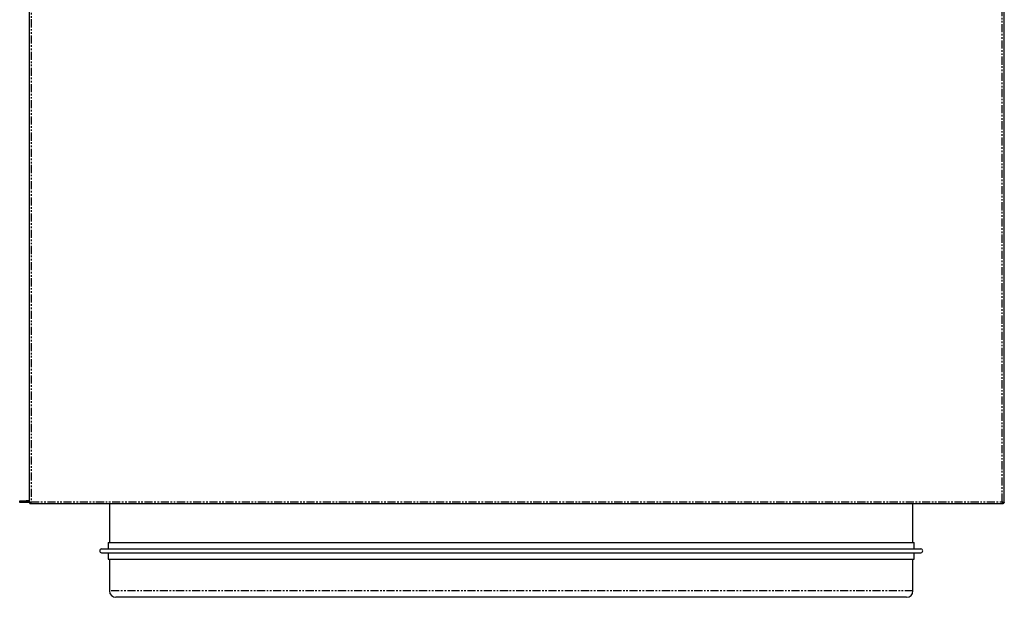
# Model space of a CAD drawing. Extents: x -967 to 1009, y -1484 to 372.
# Drawn here: x -966 to -194, y -1484 to -1031 of the extents above; entities that cross this region are included whole.
import ezdxf

# ---------------------------------------------------------------- set-up
doc = ezdxf.new("R2010")
doc.units = 0
doc.header["$MEASUREMENT"] = 0
doc.linetypes.add('PHANTOM', pattern=[12.7, 6.35, -1.27, 1.27, -1.27, 1.27, -1.27])
doc.layers.get('0').update_dxf_attribs({"linetype": 'CONTINUOUS'})

msp = doc.modelspace()

# ---------------------------------------------------------------- linework, layer by layer
at = {"color": 7, "linetype": 'Continuous'}
for p, q in [((-959.06, -610.73), (-959.06, -1410.19)), ((-194.36, -1410.19), (-194.36, -610.73)), ((-966.36, -1409.26), (-966.36, -1408.56)), ((-966.36, -1408.56), (-961.36, -1408.56)), ((-961.36, -1409.26), (-966.36, -1409.26)), ((-966.36, -1409.96), (-966.36, -1409.26)), ((-961.36, -1409.96), (-966.36, -1409.96)), ((-959.06, -1408.56), (-961.36, -1408.56)), ((-959.06, -1409.26), (-961.36, -1409.26)), ((-959.06, -1409.96), (-961.36, -1409.96)), ((-958.36, -1410.19), (-959.06, -1410.19)), ((-958.29, -1410.26), (-958.29, -1410.96)), ((-195.13, -1410.96), (-958.29, -1410.96)), ((-957.82, -1409.96), (-958.28, -1409.96)), ((-895.96, -1410.96), (-895.96, -1441.26)), ((-265.96, -1441.26), (-265.96, -1410.96)), ((-195.06, -1409.96), (-195.7, -1409.96)), ((-195.13, -1410.26), (-195.13, -1410.96)), ((-195.12, -1409.99), (-195.06, -1410.19)), ((-195.06, -1409.72), (-195.06, -1409.96)), ((-195.06, -1410.19), (-194.36, -1410.19)), ((-896.96, -1441.26), (-896.96, -1446.26)), ((-896.96, -1441.26), (-264.96, -1441.26)), ((-264.96, -1446.26), (-264.96, -1441.26)), ((-902.2, -1446.26), (-259.72, -1446.26)), ((-902.2, -1449.26), (-259.72, -1449.26)), ((-896.96, -1449.26), (-896.96, -1454.26)), ((-264.96, -1454.26), (-264.96, -1449.26)), ((-896.96, -1454.26), (-264.96, -1454.26)), ((-895.96, -1454.26), (-895.96, -1479.26)), ((-265.96, -1479.26), (-265.96, -1454.26)), ((-270.96, -1484.26), (-890.96, -1484.26))]:
    msp.add_line(p, q, dxfattribs=at)
at = {"color": 8, "linetype": 'PHANTOM'}
for p, q in [((-957.36, -611.66), (-957.36, -1409.26)), ((-196.06, -1409.26), (-196.06, -611.66)), ((-961.36, -1408.56), (-961.36, -1409.26)), ((-961.36, -1409.26), (-961.36, -1409.96)), ((-957.36, -1409.26), (-196.06, -1409.26)), ((-265.96, -1479.26), (-895.96, -1479.26))]:
    msp.add_line(p, q, dxfattribs=at)
at = {"color": 7, "linetype": 'Continuous', "flags": 128}
msp.add_lwpolyline([(-957.36, -1409.26), (-957.36, -1409.26)], dxfattribs=at)
at = {"color": 7}
for points in [[(-959.06, -1410.19, 0), (-959.06, -1410.18, 0), (-959.06, -1410.18, 0), (-959.05, -1410.18, 0), (-959.05, -1410.17, 0), (-959.05, -1410.17, 0), (-959.05, -1410.17, 0), (-959.05, -1410.16, 0), (-959.05, -1410.16, 0), (-959.05, -1410.16, 0), (-959.05, -1410.15, 0), (-959.05, -1410.15, 0), (-959.04, -1410.14, 0), (-959.04, -1410.14, 0), (-959.04, -1410.14, 0), (-959.04, -1410.13, 0), (-959.04, -1410.13, 0), (-959.04, -1410.13, 0), (-959.04, -1410.12, 0), (-959.04, -1410.12, 0), (-959.03, -1410.12, 0), (-959.03, -1410.11, 0), (-959.03, -1410.11, 0), (-959.03, -1410.1, 0), (-959.03, -1410.1, 0), (-959.03, -1410.1, 0), (-959.03, -1410.09, 0), (-959.02, -1410.09, 0), (-959.02, -1410.09, 0), (-959.02, -1410.08, 0), (-959.02, -1410.08, 0), (-959.02, -1410.08, 0), (-959.02, -1410.07, 0), (-959.01, -1410.07, 0), (-959.01, -1410.06, 0), (-959.01, -1410.06, 0), (-959.01, -1410.06, 0), (-959.01, -1410.05, 0), (-959, -1410.05, 0), (-959, -1410.05, 0), (-959, -1410.04, 0), (-959, -1410.04, 0), (-959, -1410.03, 0), (-958.99, -1410.03, 0), (-958.99, -1410.03, 0), (-958.99, -1410.02, 0), (-958.99, -1410.02, 0), (-958.98, -1410.02, 0), (-958.98, -1410.01, 0), (-958.98, -1410.01, 0), (-958.98, -1410.01, 0), (-958.97, -1410, 0), (-958.97, -1410, 0), (-958.97, -1409.99, 0), (-958.96, -1409.99, 0), (-958.96, -1409.99, 0), (-958.96, -1409.98, 0), (-958.95, -1409.98, 0), (-958.95, -1409.98, 0), (-958.95, -1409.97, 0), (-958.94, -1409.97, 0), (-958.94, -1409.97, 0), (-958.94, -1409.96, 0), (-958.93, -1409.96, 0), (-958.93, -1409.95, 0), (-958.93, -1409.95, 0), (-958.92, -1409.95, 0), (-958.92, -1409.94, 0), (-958.91, -1409.94, 0), (-958.91, -1409.94, 0), (-958.9, -1409.93, 0), (-958.9, -1409.93, 0), (-958.9, -1409.93, 0), (-958.89, -1409.92, 0), (-958.89, -1409.92, 0), (-958.88, -1409.91, 0), (-958.88, -1409.91, 0), (-958.87, -1409.91, 0), (-958.87, -1409.9, 0), (-958.86, -1409.9, 0), (-958.86, -1409.9, 0), (-958.85, -1409.89, 0), (-958.85, -1409.89, 0), (-958.84, -1409.89, 0), (-958.84, -1409.88, 0), (-958.83, -1409.88, 0), (-958.83, -1409.87, 0), (-958.82, -1409.87, 0), (-958.82, -1409.87, 0), (-958.81, -1409.86, 0), (-958.81, -1409.86, 0), (-958.8, -1409.86, 0), (-958.79, -1409.85, 0), (-958.79, -1409.85, 0), (-958.78, -1409.85, 0), (-958.78, -1409.84, 0), (-958.77, -1409.84, 0), (-958.77, -1409.83, 0), (-958.76, -1409.83, 0), (-958.75, -1409.83, 0), (-958.75, -1409.82, 0), (-958.74, -1409.82, 0), (-958.74, -1409.82, 0), (-958.73, -1409.81, 0), (-958.72, -1409.81, 0), (-958.72, -1409.81, 0), (-958.71, -1409.8, 0), (-958.7, -1409.8, 0), (-958.7, -1409.79, 0), (-958.69, -1409.79, 0), (-958.68, -1409.79, 0), (-958.68, -1409.78, 0), (-958.67, -1409.78, 0), (-958.66, -1409.78, 0), (-958.66, -1409.77, 0), (-958.65, -1409.77, 0), (-958.64, -1409.76, 0), (-958.63, -1409.76, 0), (-958.63, -1409.76, 0), (-958.62, -1409.75, 0), (-958.61, -1409.75, 0), (-958.61, -1409.75, 0), (-958.6, -1409.74, 0), (-958.59, -1409.74, 0), (-958.59, -1409.74, 0), (-958.58, -1409.73, 0), (-958.57, -1409.73, 0), (-958.56, -1409.72, 0), (-958.56, -1409.72, 0), (-958.55, -1409.72, 0), (-958.54, -1409.71, 0), (-958.53, -1409.71, 0), (-958.53, -1409.71, 0), (-958.52, -1409.7, 0), (-958.51, -1409.7, 0), (-958.5, -1409.7, 0), (-958.5, -1409.69, 0), (-958.49, -1409.69, 0), (-958.48, -1409.68, 0), (-958.47, -1409.68, 0), (-958.46, -1409.68, 0), (-958.46, -1409.67, 0), (-958.45, -1409.67, 0), (-958.44, -1409.67, 0), (-958.43, -1409.66, 0), (-958.42, -1409.66, 0), (-958.41, -1409.66, 0), (-958.41, -1409.65, 0), (-958.4, -1409.65, 0), (-958.39, -1409.64, 0), (-958.38, -1409.64, 0), (-958.37, -1409.64, 0), (-958.37, -1409.63, 0), (-958.36, -1409.63, 0), (-958.35, -1409.63, 0), (-958.34, -1409.62, 0), (-958.33, -1409.62, 0), (-958.32, -1409.62, 0), (-958.31, -1409.61, 0), (-958.3, -1409.61, 0), (-958.3, -1409.6, 0), (-958.29, -1409.6, 0), (-958.28, -1409.6, 0), (-958.27, -1409.59, 0), (-958.26, -1409.59, 0), (-958.25, -1409.59, 0), (-958.24, -1409.58, 0), (-958.24, -1409.58, 0), (-958.23, -1409.58, 0), (-958.22, -1409.57, 0), (-958.21, -1409.57, 0), (-958.2, -1409.56, 0), (-958.19, -1409.56, 0), (-958.18, -1409.56, 0), (-958.17, -1409.55, 0), (-958.16, -1409.55, 0), (-958.15, -1409.55, 0), (-958.14, -1409.54, 0), (-958.13, -1409.54, 0), (-958.12, -1409.54, 0), (-958.12, -1409.53, 0), (-958.11, -1409.53, 0), (-958.1, -1409.52, 0), (-958.09, -1409.52, 0), (-958.08, -1409.52, 0), (-958.07, -1409.51, 0), (-958.06, -1409.51, 0), (-958.05, -1409.51, 0), (-958.04, -1409.5, 0), (-958.03, -1409.5, 0), (-958.02, -1409.49, 0), (-958.01, -1409.49, 0), (-958, -1409.49, 0), (-957.99, -1409.48, 0), (-957.98, -1409.48, 0), (-957.97, -1409.48, 0), (-957.96, -1409.47, 0), (-957.95, -1409.47, 0), (-957.94, -1409.47, 0), (-957.93, -1409.46, 0), (-957.92, -1409.46, 0), (-957.91, -1409.45, 0), (-957.9, -1409.45, 0), (-957.89, -1409.45, 0), (-957.88, -1409.44, 0), (-957.87, -1409.44, 0), (-957.86, -1409.44, 0), (-957.85, -1409.43, 0), (-957.84, -1409.43, 0), (-957.83, -1409.43, 0), (-957.82, -1409.42, 0), (-957.81, -1409.42, 0), (-957.8, -1409.41, 0), (-957.79, -1409.41, 0), (-957.78, -1409.41, 0), (-957.77, -1409.4, 0), (-957.76, -1409.4, 0), (-957.75, -1409.4, 0), (-957.74, -1409.39, 0), (-957.73, -1409.39, 0), (-957.72, -1409.39, 0), (-957.71, -1409.38, 0), (-957.7, -1409.38, 0), (-957.69, -1409.37, 0), (-957.68, -1409.37, 0), (-957.67, -1409.37, 0), (-957.66, -1409.36, 0), (-957.65, -1409.36, 0), (-957.64, -1409.36, 0), (-957.63, -1409.35, 0), (-957.62, -1409.35, 0), (-957.61, -1409.35, 0), (-957.6, -1409.34, 0), (-957.59, -1409.34, 0), (-957.58, -1409.33, 0), (-957.57, -1409.33, 0), (-957.56, -1409.33, 0), (-957.55, -1409.32, 0), (-957.53, -1409.32, 0), (-957.52, -1409.32, 0), (-957.51, -1409.31, 0), (-957.5, -1409.31, 0), (-957.49, -1409.31, 0), (-957.48, -1409.3, 0), (-957.47, -1409.3, 0), (-957.46, -1409.29, 0), (-957.45, -1409.29, 0), (-957.44, -1409.29, 0), (-957.43, -1409.28, 0), (-957.42, -1409.28, 0), (-957.41, -1409.28, 0), (-957.4, -1409.27, 0), (-957.39, -1409.27, 0), (-957.38, -1409.27, 0), (-957.37, -1409.26, 0), (-957.36, -1409.26, 0)], [(-958.36, -1410.19, 0), (-958.36, -1410.18, 0), (-958.36, -1410.18, 0), (-958.36, -1410.18, 0), (-958.36, -1410.17, 0), (-958.35, -1410.17, 0), (-958.35, -1410.16, 0), (-958.35, -1410.16, 0), (-958.35, -1410.15, 0), (-958.35, -1410.15, 0), (-958.35, -1410.15, 0), (-958.35, -1410.14, 0), (-958.35, -1410.14, 0), (-958.35, -1410.13, 0), (-958.35, -1410.13, 0), (-958.35, -1410.13, 0), (-958.35, -1410.12, 0), (-958.34, -1410.12, 0), (-958.34, -1410.11, 0), (-958.34, -1410.11, 0), (-958.34, -1410.1, 0), (-958.34, -1410.1, 0), (-958.34, -1410.1, 0), (-958.34, -1410.09, 0), (-958.34, -1410.09, 0), (-958.34, -1410.08, 0), (-958.33, -1410.08, 0), (-958.33, -1410.08, 0), (-958.33, -1410.07, 0), (-958.33, -1410.07, 0), (-958.33, -1410.06, 0), (-958.33, -1410.06, 0), (-958.33, -1410.05, 0), (-958.33, -1410.05, 0), (-958.32, -1410.05, 0), (-958.32, -1410.04, 0), (-958.32, -1410.04, 0), (-958.32, -1410.03, 0), (-958.32, -1410.03, 0), (-958.32, -1410.03, 0), (-958.32, -1410.02, 0), (-958.31, -1410.02, 0), (-958.31, -1410.01, 0), (-958.31, -1410.01, 0), (-958.31, -1410, 0), (-958.31, -1410, 0), (-958.3, -1410, 0), (-958.3, -1409.99, 0), (-958.3, -1409.99, 0), (-958.3, -1409.98, 0), (-958.3, -1409.98, 0), (-958.29, -1409.98, 0), (-958.29, -1409.97, 0), (-958.29, -1409.97, 0), (-958.29, -1409.96, 0), (-958.28, -1409.96, 0), (-958.28, -1409.95, 0), (-958.28, -1409.95, 0), (-958.28, -1409.95, 0), (-958.27, -1409.94, 0), (-958.27, -1409.94, 0), (-958.27, -1409.93, 0), (-958.27, -1409.93, 0), (-958.26, -1409.93, 0), (-958.26, -1409.92, 0), (-958.26, -1409.92, 0), (-958.25, -1409.91, 0), (-958.25, -1409.91, 0), (-958.25, -1409.9, 0), (-958.24, -1409.9, 0), (-958.24, -1409.9, 0), (-958.24, -1409.89, 0), (-958.24, -1409.89, 0), (-958.23, -1409.88, 0), (-958.23, -1409.88, 0), (-958.22, -1409.88, 0), (-958.22, -1409.87, 0), (-958.22, -1409.87, 0), (-958.21, -1409.86, 0), (-958.21, -1409.86, 0), (-958.21, -1409.85, 0), (-958.2, -1409.85, 0), (-958.2, -1409.85, 0), (-958.19, -1409.84, 0), (-958.19, -1409.84, 0), (-958.19, -1409.83, 0), (-958.18, -1409.83, 0), (-958.18, -1409.83, 0), (-958.17, -1409.82, 0), (-958.17, -1409.82, 0), (-958.17, -1409.81, 0), (-958.16, -1409.81, 0), (-958.16, -1409.8, 0), (-958.15, -1409.8, 0), (-958.15, -1409.8, 0), (-958.14, -1409.79, 0), (-958.14, -1409.79, 0), (-958.13, -1409.78, 0), (-958.13, -1409.78, 0), (-958.13, -1409.78, 0), (-958.12, -1409.77, 0), (-958.12, -1409.77, 0), (-958.11, -1409.76, 0), (-958.11, -1409.76, 0), (-958.1, -1409.75, 0), (-958.1, -1409.75, 0), (-958.09, -1409.75, 0), (-958.09, -1409.74, 0), (-958.08, -1409.74, 0), (-958.08, -1409.73, 0), (-958.07, -1409.73, 0), (-958.07, -1409.73, 0), (-958.06, -1409.72, 0), (-958.06, -1409.72, 0), (-958.05, -1409.71, 0), (-958.05, -1409.71, 0), (-958.04, -1409.7, 0), (-958.04, -1409.7, 0), (-958.03, -1409.7, 0), (-958.03, -1409.69, 0), (-958.02, -1409.69, 0), (-958.02, -1409.68, 0), (-958.01, -1409.68, 0), (-958.01, -1409.68, 0), (-958, -1409.67, 0), (-958, -1409.67, 0), (-957.99, -1409.66, 0), (-957.98, -1409.66, 0), (-957.98, -1409.65, 0), (-957.97, -1409.65, 0), (-957.97, -1409.65, 0), (-957.96, -1409.64, 0), (-957.96, -1409.64, 0), (-957.95, -1409.63, 0), (-957.95, -1409.63, 0), (-957.94, -1409.63, 0), (-957.93, -1409.62, 0), (-957.93, -1409.62, 0), (-957.92, -1409.61, 0), (-957.92, -1409.61, 0), (-957.91, -1409.6, 0), (-957.9, -1409.6, 0), (-957.9, -1409.6, 0), (-957.89, -1409.59, 0), (-957.89, -1409.59, 0), (-957.88, -1409.58, 0), (-957.87, -1409.58, 0), (-957.87, -1409.58, 0), (-957.86, -1409.57, 0), (-957.86, -1409.57, 0), (-957.85, -1409.56, 0), (-957.84, -1409.56, 0), (-957.84, -1409.55, 0), (-957.83, -1409.55, 0), (-957.83, -1409.55, 0), (-957.82, -1409.54, 0), (-957.81, -1409.54, 0), (-957.81, -1409.53, 0), (-957.8, -1409.53, 0), (-957.79, -1409.53, 0), (-957.79, -1409.52, 0), (-957.78, -1409.52, 0), (-957.77, -1409.51, 0), (-957.77, -1409.51, 0), (-957.76, -1409.5, 0), (-957.76, -1409.5, 0), (-957.75, -1409.5, 0), (-957.74, -1409.49, 0), (-957.74, -1409.49, 0), (-957.73, -1409.48, 0), (-957.72, -1409.48, 0), (-957.72, -1409.48, 0), (-957.71, -1409.47, 0), (-957.7, -1409.47, 0), (-957.7, -1409.46, 0), (-957.69, -1409.46, 0), (-957.68, -1409.45, 0), (-957.68, -1409.45, 0), (-957.67, -1409.45, 0), (-957.66, -1409.44, 0), (-957.66, -1409.44, 0), (-957.65, -1409.43, 0), (-957.64, -1409.43, 0), (-957.64, -1409.42, 0), (-957.63, -1409.42, 0), (-957.62, -1409.42, 0), (-957.62, -1409.41, 0), (-957.61, -1409.41, 0), (-957.6, -1409.4, 0), (-957.6, -1409.4, 0), (-957.59, -1409.4, 0), (-957.58, -1409.39, 0), (-957.58, -1409.39, 0), (-957.57, -1409.38, 0), (-957.56, -1409.38, 0), (-957.55, -1409.37, 0), (-957.55, -1409.37, 0), (-957.54, -1409.37, 0), (-957.53, -1409.36, 0), (-957.53, -1409.36, 0), (-957.52, -1409.35, 0), (-957.51, -1409.35, 0), (-957.51, -1409.35, 0), (-957.5, -1409.34, 0), (-957.49, -1409.34, 0), (-957.49, -1409.33, 0), (-957.48, -1409.33, 0), (-957.47, -1409.32, 0), (-957.46, -1409.32, 0), (-957.46, -1409.32, 0), (-957.45, -1409.31, 0), (-957.44, -1409.31, 0), (-957.44, -1409.3, 0), (-957.43, -1409.3, 0), (-957.42, -1409.3, 0), (-957.41, -1409.29, 0), (-957.41, -1409.29, 0), (-957.4, -1409.28, 0), (-957.39, -1409.28, 0), (-957.39, -1409.27, 0), (-957.38, -1409.27, 0), (-957.37, -1409.27, 0), (-957.37, -1409.26, 0), (-957.36, -1409.26, 0)], [(-957.36, -1409.26, 0), (-957.36, -1409.27, 0), (-957.37, -1409.28, 0), (-957.37, -1409.29, 0), (-957.38, -1409.31, 0), (-957.38, -1409.32, 0), (-957.38, -1409.33, 0), (-957.39, -1409.34, 0), (-957.39, -1409.35, 0), (-957.4, -1409.37, 0), (-957.4, -1409.38, 0), (-957.4, -1409.39, 0), (-957.41, -1409.4, 0), (-957.41, -1409.41, 0), (-957.42, -1409.43, 0), (-957.42, -1409.44, 0), (-957.42, -1409.45, 0), (-957.43, -1409.46, 0), (-957.43, -1409.47, 0), (-957.44, -1409.49, 0), (-957.44, -1409.5, 0), (-957.45, -1409.51, 0), (-957.45, -1409.52, 0), (-957.45, -1409.53, 0), (-957.46, -1409.54, 0), (-957.46, -1409.56, 0), (-957.47, -1409.57, 0), (-957.47, -1409.58, 0), (-957.48, -1409.59, 0), (-957.48, -1409.6, 0), (-957.48, -1409.61, 0), (-957.49, -1409.63, 0), (-957.49, -1409.64, 0), (-957.5, -1409.65, 0), (-957.5, -1409.66, 0), (-957.5, -1409.67, 0), (-957.51, -1409.68, 0), (-957.51, -1409.7, 0), (-957.52, -1409.71, 0), (-957.52, -1409.72, 0), (-957.52, -1409.73, 0), (-957.53, -1409.74, 0), (-957.53, -1409.75, 0), (-957.54, -1409.77, 0), (-957.54, -1409.78, 0), (-957.55, -1409.79, 0), (-957.55, -1409.8, 0), (-957.55, -1409.81, 0), (-957.56, -1409.82, 0), (-957.56, -1409.83, 0), (-957.57, -1409.84, 0), (-957.57, -1409.86, 0), (-957.58, -1409.87, 0), (-957.58, -1409.88, 0), (-957.58, -1409.89, 0), (-957.59, -1409.9, 0), (-957.59, -1409.91, 0), (-957.6, -1409.92, 0), (-957.6, -1409.93, 0), (-957.61, -1409.94, 0), (-957.61, -1409.96, 0), (-957.61, -1409.97, 0), (-957.62, -1409.98, 0), (-957.62, -1409.99, 0), (-957.62, -1410, 0), (-957.63, -1410.01, 0), (-957.63, -1410.02, 0), (-957.64, -1410.03, 0), (-957.64, -1410.04, 0), (-957.65, -1410.05, 0), (-957.65, -1410.06, 0), (-957.65, -1410.07, 0), (-957.66, -1410.08, 0), (-957.66, -1410.09, 0), (-957.67, -1410.1, 0), (-957.67, -1410.11, 0), (-957.67, -1410.12, 0), (-957.68, -1410.13, 0), (-957.68, -1410.15, 0), (-957.69, -1410.16, 0), (-957.69, -1410.17, 0), (-957.7, -1410.18, 0), (-957.7, -1410.19, 0), (-957.71, -1410.2, 0), (-957.71, -1410.21, 0), (-957.71, -1410.22, 0), (-957.72, -1410.23, 0), (-957.72, -1410.23, 0), (-957.73, -1410.24, 0), (-957.73, -1410.25, 0), (-957.73, -1410.26, 0), (-957.74, -1410.27, 0), (-957.74, -1410.28, 0), (-957.75, -1410.29, 0), (-957.75, -1410.3, 0), (-957.75, -1410.31, 0), (-957.76, -1410.32, 0), (-957.76, -1410.33, 0), (-957.77, -1410.34, 0), (-957.77, -1410.35, 0), (-957.77, -1410.36, 0), (-957.78, -1410.37, 0), (-957.78, -1410.38, 0), (-957.79, -1410.39, 0), (-957.79, -1410.39, 0), (-957.8, -1410.4, 0), (-957.8, -1410.41, 0), (-957.8, -1410.42, 0), (-957.81, -1410.43, 0), (-957.81, -1410.44, 0), (-957.82, -1410.45, 0), (-957.82, -1410.46, 0), (-957.83, -1410.46, 0), (-957.83, -1410.47, 0), (-957.83, -1410.48, 0), (-957.84, -1410.49, 0), (-957.84, -1410.5, 0), (-957.85, -1410.51, 0), (-957.85, -1410.51, 0), (-957.86, -1410.52, 0), (-957.86, -1410.53, 0), (-957.86, -1410.54, 0), (-957.87, -1410.55, 0), (-957.87, -1410.55, 0), (-957.88, -1410.56, 0), (-957.88, -1410.57, 0), (-957.88, -1410.58, 0), (-957.89, -1410.59, 0), (-957.89, -1410.59, 0), (-957.9, -1410.6, 0), (-957.9, -1410.61, 0), (-957.9, -1410.62, 0), (-957.91, -1410.62, 0), (-957.91, -1410.63, 0), (-957.92, -1410.64, 0), (-957.92, -1410.64, 0), (-957.93, -1410.65, 0), (-957.93, -1410.66, 0), (-957.93, -1410.67, 0), (-957.94, -1410.67, 0), (-957.94, -1410.68, 0), (-957.95, -1410.69, 0), (-957.95, -1410.69, 0), (-957.96, -1410.7, 0), (-957.96, -1410.71, 0), (-957.96, -1410.71, 0), (-957.97, -1410.72, 0), (-957.97, -1410.72, 0), (-957.98, -1410.73, 0), (-957.98, -1410.74, 0), (-957.98, -1410.74, 0), (-957.99, -1410.75, 0), (-957.99, -1410.75, 0), (-958, -1410.76, 0), (-958, -1410.76, 0), (-958, -1410.77, 0), (-958.01, -1410.78, 0), (-958.01, -1410.78, 0), (-958.02, -1410.79, 0), (-958.02, -1410.79, 0), (-958.03, -1410.8, 0), (-958.03, -1410.8, 0), (-958.03, -1410.81, 0), (-958.04, -1410.81, 0), (-958.04, -1410.81, 0), (-958.05, -1410.82, 0), (-958.05, -1410.82, 0), (-958.05, -1410.83, 0), (-958.06, -1410.83, 0), (-958.06, -1410.84, 0), (-958.07, -1410.84, 0), (-958.07, -1410.84, 0), (-958.08, -1410.85, 0), (-958.08, -1410.85, 0), (-958.08, -1410.85, 0), (-958.09, -1410.86, 0), (-958.09, -1410.86, 0), (-958.1, -1410.87, 0), (-958.1, -1410.87, 0), (-958.11, -1410.87, 0), (-958.11, -1410.87, 0), (-958.11, -1410.88, 0), (-958.12, -1410.88, 0), (-958.12, -1410.88, 0), (-958.13, -1410.89, 0), (-958.13, -1410.89, 0), (-958.13, -1410.89, 0), (-958.14, -1410.89, 0), (-958.14, -1410.9, 0), (-958.15, -1410.9, 0), (-958.15, -1410.9, 0), (-958.15, -1410.9, 0), (-958.16, -1410.91, 0), (-958.16, -1410.91, 0), (-958.17, -1410.91, 0), (-958.17, -1410.91, 0), (-958.18, -1410.92, 0), (-958.18, -1410.92, 0), (-958.18, -1410.92, 0), (-958.19, -1410.92, 0), (-958.19, -1410.92, 0), (-958.2, -1410.92, 0), (-958.2, -1410.93, 0), (-958.21, -1410.93, 0), (-958.21, -1410.93, 0), (-958.21, -1410.93, 0), (-958.22, -1410.93, 0), (-958.22, -1410.93, 0), (-958.23, -1410.94, 0), (-958.23, -1410.94, 0), (-958.23, -1410.94, 0), (-958.24, -1410.94, 0), (-958.24, -1410.94, 0), (-958.25, -1410.94, 0), (-958.25, -1410.95, 0), (-958.25, -1410.95, 0), (-958.26, -1410.95, 0), (-958.26, -1410.95, 0), (-958.27, -1410.95, 0), (-958.27, -1410.95, 0), (-958.28, -1410.95, 0), (-958.28, -1410.96, 0), (-958.28, -1410.96, 0), (-958.29, -1410.96, 0)], [(-957.36, -1409.26, 0), (-957.36, -1409.27, 0), (-957.37, -1409.27, 0), (-957.37, -1409.28, 0), (-957.38, -1409.29, 0), (-957.38, -1409.29, 0), (-957.38, -1409.3, 0), (-957.39, -1409.31, 0), (-957.39, -1409.31, 0), (-957.4, -1409.32, 0), (-957.4, -1409.33, 0), (-957.4, -1409.34, 0), (-957.41, -1409.34, 0), (-957.41, -1409.35, 0), (-957.42, -1409.36, 0), (-957.42, -1409.36, 0), (-957.42, -1409.37, 0), (-957.43, -1409.38, 0), (-957.43, -1409.38, 0), (-957.44, -1409.39, 0), (-957.44, -1409.4, 0), (-957.45, -1409.41, 0), (-957.45, -1409.41, 0), (-957.45, -1409.42, 0), (-957.46, -1409.43, 0), (-957.46, -1409.43, 0), (-957.47, -1409.44, 0), (-957.47, -1409.45, 0), (-957.48, -1409.45, 0), (-957.48, -1409.46, 0), (-957.48, -1409.47, 0), (-957.49, -1409.47, 0), (-957.49, -1409.48, 0), (-957.5, -1409.49, 0), (-957.5, -1409.5, 0), (-957.5, -1409.5, 0), (-957.51, -1409.51, 0), (-957.51, -1409.52, 0), (-957.52, -1409.52, 0), (-957.52, -1409.53, 0), (-957.52, -1409.54, 0), (-957.53, -1409.54, 0), (-957.53, -1409.55, 0), (-957.54, -1409.56, 0), (-957.54, -1409.56, 0), (-957.55, -1409.57, 0), (-957.55, -1409.58, 0), (-957.55, -1409.58, 0), (-957.56, -1409.59, 0), (-957.56, -1409.6, 0), (-957.57, -1409.6, 0), (-957.57, -1409.61, 0), (-957.58, -1409.62, 0), (-957.58, -1409.62, 0), (-957.58, -1409.63, 0), (-957.59, -1409.64, 0), (-957.59, -1409.64, 0), (-957.6, -1409.65, 0), (-957.6, -1409.66, 0), (-957.61, -1409.66, 0), (-957.61, -1409.67, 0), (-957.61, -1409.67, 0), (-957.62, -1409.68, 0), (-957.62, -1409.69, 0), (-957.62, -1409.69, 0), (-957.63, -1409.7, 0), (-957.63, -1409.71, 0), (-957.64, -1409.71, 0), (-957.64, -1409.72, 0), (-957.65, -1409.72, 0), (-957.65, -1409.73, 0), (-957.65, -1409.74, 0), (-957.66, -1409.74, 0), (-957.66, -1409.75, 0), (-957.67, -1409.76, 0), (-957.67, -1409.76, 0), (-957.67, -1409.77, 0), (-957.68, -1409.77, 0), (-957.68, -1409.78, 0), (-957.69, -1409.79, 0), (-957.69, -1409.79, 0), (-957.7, -1409.8, 0), (-957.7, -1409.8, 0), (-957.71, -1409.81, 0), (-957.71, -1409.82, 0), (-957.71, -1409.82, 0), (-957.72, -1409.83, 0), (-957.72, -1409.83, 0), (-957.73, -1409.84, 0), (-957.73, -1409.84, 0), (-957.73, -1409.85, 0), (-957.74, -1409.86, 0), (-957.74, -1409.86, 0), (-957.75, -1409.87, 0), (-957.75, -1409.87, 0), (-957.75, -1409.88, 0), (-957.76, -1409.88, 0), (-957.76, -1409.89, 0), (-957.77, -1409.89, 0), (-957.77, -1409.9, 0), (-957.77, -1409.91, 0), (-957.78, -1409.91, 0), (-957.78, -1409.92, 0), (-957.79, -1409.92, 0), (-957.79, -1409.93, 0), (-957.8, -1409.93, 0), (-957.8, -1409.94, 0), (-957.8, -1409.94, 0), (-957.81, -1409.95, 0), (-957.81, -1409.95, 0), (-957.82, -1409.96, 0), (-957.82, -1409.96, 0), (-957.83, -1409.97, 0), (-957.83, -1409.97, 0), (-957.83, -1409.98, 0), (-957.84, -1409.98, 0), (-957.84, -1409.99, 0), (-957.85, -1409.99, 0), (-957.85, -1410, 0), (-957.86, -1410, 0), (-957.86, -1410.01, 0), (-957.86, -1410.01, 0), (-957.87, -1410.02, 0), (-957.87, -1410.02, 0), (-957.88, -1410.03, 0), (-957.88, -1410.03, 0), (-957.88, -1410.03, 0), (-957.89, -1410.04, 0), (-957.89, -1410.04, 0), (-957.9, -1410.05, 0), (-957.9, -1410.05, 0), (-957.9, -1410.06, 0), (-957.91, -1410.06, 0), (-957.91, -1410.07, 0), (-957.92, -1410.07, 0), (-957.92, -1410.07, 0), (-957.93, -1410.08, 0), (-957.93, -1410.08, 0), (-957.93, -1410.09, 0), (-957.94, -1410.09, 0), (-957.94, -1410.09, 0), (-957.95, -1410.1, 0), (-957.95, -1410.1, 0), (-957.96, -1410.11, 0), (-957.96, -1410.11, 0), (-957.96, -1410.11, 0), (-957.97, -1410.12, 0), (-957.97, -1410.12, 0), (-957.98, -1410.12, 0), (-957.98, -1410.13, 0), (-957.98, -1410.13, 0), (-957.99, -1410.13, 0), (-957.99, -1410.14, 0), (-958, -1410.14, 0), (-958, -1410.14, 0), (-958, -1410.15, 0), (-958.01, -1410.15, 0), (-958.01, -1410.15, 0), (-958.02, -1410.16, 0), (-958.02, -1410.16, 0), (-958.03, -1410.16, 0), (-958.03, -1410.17, 0), (-958.03, -1410.17, 0), (-958.04, -1410.17, 0), (-958.04, -1410.17, 0), (-958.05, -1410.18, 0), (-958.05, -1410.18, 0), (-958.05, -1410.18, 0), (-958.06, -1410.18, 0), (-958.06, -1410.19, 0), (-958.07, -1410.19, 0), (-958.07, -1410.19, 0), (-958.08, -1410.19, 0), (-958.08, -1410.2, 0), (-958.08, -1410.2, 0), (-958.09, -1410.2, 0), (-958.09, -1410.2, 0), (-958.1, -1410.2, 0), (-958.1, -1410.21, 0), (-958.11, -1410.21, 0), (-958.11, -1410.21, 0), (-958.11, -1410.21, 0), (-958.12, -1410.21, 0), (-958.12, -1410.21, 0), (-958.13, -1410.22, 0), (-958.13, -1410.22, 0), (-958.13, -1410.22, 0), (-958.14, -1410.22, 0), (-958.14, -1410.22, 0), (-958.15, -1410.22, 0), (-958.15, -1410.23, 0), (-958.15, -1410.23, 0), (-958.16, -1410.23, 0), (-958.16, -1410.23, 0), (-958.17, -1410.23, 0), (-958.17, -1410.23, 0), (-958.18, -1410.23, 0), (-958.18, -1410.23, 0), (-958.18, -1410.24, 0), (-958.19, -1410.24, 0), (-958.19, -1410.24, 0), (-958.2, -1410.24, 0), (-958.2, -1410.24, 0), (-958.21, -1410.24, 0), (-958.21, -1410.24, 0), (-958.21, -1410.24, 0), (-958.22, -1410.24, 0), (-958.22, -1410.24, 0), (-958.23, -1410.25, 0), (-958.23, -1410.25, 0), (-958.23, -1410.25, 0), (-958.24, -1410.25, 0), (-958.24, -1410.25, 0), (-958.25, -1410.25, 0), (-958.25, -1410.25, 0), (-958.25, -1410.25, 0), (-958.26, -1410.25, 0), (-958.26, -1410.25, 0), (-958.27, -1410.25, 0), (-958.27, -1410.25, 0), (-958.28, -1410.26, 0), (-958.28, -1410.26, 0), (-958.28, -1410.26, 0), (-958.29, -1410.26, 0)], [(-196.06, -1409.26, 0), (-196.05, -1409.26, 0), (-196.03, -1409.27, 0), (-196.02, -1409.27, 0), (-196.01, -1409.27, 0), (-196, -1409.28, 0), (-195.99, -1409.28, 0), (-195.97, -1409.29, 0), (-195.96, -1409.29, 0), (-195.95, -1409.3, 0), (-195.94, -1409.3, 0), (-195.93, -1409.3, 0), (-195.91, -1409.31, 0), (-195.9, -1409.31, 0), (-195.89, -1409.32, 0), (-195.88, -1409.32, 0), (-195.87, -1409.32, 0), (-195.85, -1409.33, 0), (-195.84, -1409.33, 0), (-195.83, -1409.34, 0), (-195.82, -1409.34, 0), (-195.81, -1409.35, 0), (-195.8, -1409.35, 0), (-195.78, -1409.35, 0), (-195.77, -1409.36, 0), (-195.76, -1409.36, 0), (-195.75, -1409.37, 0), (-195.74, -1409.37, 0), (-195.72, -1409.37, 0), (-195.71, -1409.38, 0), (-195.7, -1409.38, 0), (-195.69, -1409.39, 0), (-195.68, -1409.39, 0), (-195.67, -1409.4, 0), (-195.66, -1409.4, 0), (-195.64, -1409.4, 0), (-195.63, -1409.41, 0), (-195.62, -1409.41, 0), (-195.61, -1409.42, 0), (-195.6, -1409.42, 0), (-195.59, -1409.42, 0), (-195.57, -1409.43, 0), (-195.56, -1409.43, 0), (-195.55, -1409.44, 0), (-195.54, -1409.44, 0), (-195.53, -1409.45, 0), (-195.52, -1409.45, 0), (-195.51, -1409.45, 0), (-195.49, -1409.46, 0), (-195.48, -1409.46, 0), (-195.47, -1409.47, 0), (-195.46, -1409.47, 0), (-195.45, -1409.48, 0), (-195.44, -1409.48, 0), (-195.43, -1409.48, 0), (-195.42, -1409.49, 0), (-195.41, -1409.49, 0), (-195.39, -1409.5, 0), (-195.38, -1409.5, 0), (-195.37, -1409.5, 0), (-195.36, -1409.51, 0), (-195.35, -1409.51, 0), (-195.34, -1409.52, 0), (-195.33, -1409.52, 0), (-195.32, -1409.53, 0), (-195.31, -1409.53, 0), (-195.3, -1409.53, 0), (-195.29, -1409.54, 0), (-195.28, -1409.54, 0), (-195.26, -1409.55, 0), (-195.25, -1409.55, 0), (-195.24, -1409.55, 0), (-195.23, -1409.56, 0), (-195.22, -1409.56, 0), (-195.21, -1409.57, 0), (-195.2, -1409.57, 0), (-195.19, -1409.58, 0), (-195.18, -1409.58, 0), (-195.17, -1409.58, 0), (-195.16, -1409.59, 0), (-195.15, -1409.59, 0), (-195.14, -1409.6, 0), (-195.13, -1409.6, 0), (-195.12, -1409.6, 0), (-195.11, -1409.61, 0), (-195.1, -1409.61, 0), (-195.09, -1409.62, 0), (-195.08, -1409.62, 0), (-195.07, -1409.63, 0), (-195.06, -1409.63, 0), (-195.05, -1409.63, 0), (-195.04, -1409.64, 0), (-195.03, -1409.64, 0), (-195.02, -1409.65, 0), (-195.01, -1409.65, 0), (-195, -1409.65, 0), (-195, -1409.66, 0), (-194.99, -1409.66, 0), (-194.98, -1409.67, 0), (-194.97, -1409.67, 0), (-194.96, -1409.68, 0), (-194.95, -1409.68, 0), (-194.94, -1409.68, 0), (-194.93, -1409.69, 0), (-194.92, -1409.69, 0), (-194.91, -1409.7, 0), (-194.9, -1409.7, 0), (-194.9, -1409.7, 0), (-194.89, -1409.71, 0), (-194.88, -1409.71, 0), (-194.87, -1409.72, 0), (-194.86, -1409.72, 0), (-194.85, -1409.73, 0), (-194.84, -1409.73, 0), (-194.84, -1409.73, 0), (-194.83, -1409.74, 0), (-194.82, -1409.74, 0), (-194.81, -1409.75, 0), (-194.8, -1409.75, 0), (-194.79, -1409.75, 0), (-194.79, -1409.76, 0), (-194.78, -1409.76, 0), (-194.77, -1409.77, 0), (-194.76, -1409.77, 0), (-194.75, -1409.78, 0), (-194.75, -1409.78, 0), (-194.74, -1409.78, 0), (-194.73, -1409.79, 0), (-194.72, -1409.79, 0), (-194.72, -1409.8, 0), (-194.71, -1409.8, 0), (-194.7, -1409.8, 0), (-194.69, -1409.81, 0), (-194.69, -1409.81, 0), (-194.68, -1409.82, 0), (-194.67, -1409.82, 0), (-194.66, -1409.83, 0), (-194.66, -1409.83, 0), (-194.65, -1409.83, 0), (-194.64, -1409.84, 0), (-194.64, -1409.84, 0), (-194.63, -1409.85, 0), (-194.62, -1409.85, 0), (-194.62, -1409.85, 0), (-194.61, -1409.86, 0), (-194.6, -1409.86, 0), (-194.6, -1409.87, 0), (-194.59, -1409.87, 0), (-194.59, -1409.88, 0), (-194.58, -1409.88, 0), (-194.57, -1409.88, 0), (-194.57, -1409.89, 0), (-194.56, -1409.89, 0), (-194.56, -1409.9, 0), (-194.55, -1409.9, 0), (-194.55, -1409.9, 0), (-194.54, -1409.91, 0), (-194.54, -1409.91, 0), (-194.53, -1409.92, 0), (-194.53, -1409.92, 0), (-194.52, -1409.93, 0), (-194.52, -1409.93, 0), (-194.51, -1409.93, 0), (-194.51, -1409.94, 0), (-194.5, -1409.94, 0), (-194.5, -1409.95, 0), (-194.49, -1409.95, 0), (-194.49, -1409.95, 0), (-194.49, -1409.96, 0), (-194.48, -1409.96, 0), (-194.48, -1409.97, 0), (-194.47, -1409.97, 0), (-194.47, -1409.98, 0), (-194.47, -1409.98, 0), (-194.46, -1409.98, 0), (-194.46, -1409.99, 0), (-194.46, -1409.99, 0), (-194.45, -1410, 0), (-194.45, -1410, 0), (-194.44, -1410, 0), (-194.44, -1410.01, 0), (-194.44, -1410.01, 0), (-194.44, -1410.02, 0), (-194.43, -1410.02, 0), (-194.43, -1410.03, 0), (-194.43, -1410.03, 0), (-194.43, -1410.03, 0), (-194.42, -1410.04, 0), (-194.42, -1410.04, 0), (-194.42, -1410.05, 0), (-194.41, -1410.05, 0), (-194.41, -1410.05, 0), (-194.41, -1410.06, 0), (-194.41, -1410.06, 0), (-194.41, -1410.07, 0), (-194.4, -1410.07, 0), (-194.4, -1410.08, 0), (-194.4, -1410.08, 0), (-194.4, -1410.08, 0), (-194.4, -1410.09, 0), (-194.39, -1410.09, 0), (-194.39, -1410.1, 0), (-194.39, -1410.1, 0), (-194.39, -1410.1, 0), (-194.39, -1410.11, 0), (-194.38, -1410.11, 0), (-194.38, -1410.12, 0), (-194.38, -1410.12, 0), (-194.38, -1410.13, 0), (-194.38, -1410.13, 0), (-194.38, -1410.13, 0), (-194.38, -1410.14, 0), (-194.37, -1410.14, 0), (-194.37, -1410.15, 0), (-194.37, -1410.15, 0), (-194.37, -1410.15, 0), (-194.37, -1410.16, 0), (-194.37, -1410.16, 0), (-194.37, -1410.17, 0), (-194.36, -1410.17, 0), (-194.36, -1410.18, 0), (-194.36, -1410.18, 0), (-194.36, -1410.18, 0), (-194.36, -1410.19, 0)], [(-195.13, -1410.96, 0), (-195.13, -1410.96, 0), (-195.14, -1410.96, 0), (-195.14, -1410.95, 0), (-195.14, -1410.95, 0), (-195.15, -1410.95, 0), (-195.15, -1410.95, 0), (-195.15, -1410.95, 0), (-195.16, -1410.95, 0), (-195.16, -1410.95, 0), (-195.16, -1410.95, 0), (-195.17, -1410.95, 0), (-195.17, -1410.94, 0), (-195.18, -1410.94, 0), (-195.18, -1410.94, 0), (-195.18, -1410.94, 0), (-195.19, -1410.94, 0), (-195.19, -1410.94, 0), (-195.19, -1410.94, 0), (-195.2, -1410.94, 0), (-195.2, -1410.93, 0), (-195.21, -1410.93, 0), (-195.21, -1410.93, 0), (-195.21, -1410.93, 0), (-195.22, -1410.93, 0), (-195.22, -1410.93, 0), (-195.22, -1410.93, 0), (-195.23, -1410.92, 0), (-195.23, -1410.92, 0), (-195.23, -1410.92, 0), (-195.24, -1410.92, 0), (-195.24, -1410.92, 0), (-195.25, -1410.92, 0), (-195.25, -1410.91, 0), (-195.25, -1410.91, 0), (-195.26, -1410.91, 0), (-195.26, -1410.91, 0), (-195.26, -1410.91, 0), (-195.27, -1410.9, 0), (-195.27, -1410.9, 0), (-195.27, -1410.9, 0), (-195.28, -1410.9, 0), (-195.28, -1410.9, 0), (-195.28, -1410.89, 0), (-195.29, -1410.89, 0), (-195.29, -1410.89, 0), (-195.3, -1410.89, 0), (-195.3, -1410.88, 0), (-195.3, -1410.88, 0), (-195.31, -1410.88, 0), (-195.31, -1410.88, 0), (-195.31, -1410.87, 0), (-195.32, -1410.87, 0), (-195.32, -1410.87, 0), (-195.32, -1410.86, 0), (-195.33, -1410.86, 0), (-195.33, -1410.86, 0), (-195.34, -1410.85, 0), (-195.34, -1410.85, 0), (-195.34, -1410.85, 0), (-195.35, -1410.84, 0), (-195.35, -1410.84, 0), (-195.35, -1410.84, 0), (-195.36, -1410.83, 0), (-195.36, -1410.83, 0), (-195.37, -1410.83, 0), (-195.37, -1410.82, 0), (-195.37, -1410.82, 0), (-195.38, -1410.81, 0), (-195.38, -1410.81, 0), (-195.38, -1410.8, 0), (-195.39, -1410.8, 0), (-195.39, -1410.8, 0), (-195.4, -1410.79, 0), (-195.4, -1410.79, 0), (-195.4, -1410.78, 0), (-195.41, -1410.78, 0), (-195.41, -1410.77, 0), (-195.41, -1410.77, 0), (-195.42, -1410.76, 0), (-195.42, -1410.76, 0), (-195.42, -1410.75, 0), (-195.43, -1410.75, 0), (-195.43, -1410.74, 0), (-195.44, -1410.74, 0), (-195.44, -1410.73, 0), (-195.44, -1410.73, 0), (-195.45, -1410.72, 0), (-195.45, -1410.72, 0), (-195.45, -1410.71, 0), (-195.46, -1410.71, 0), (-195.46, -1410.7, 0), (-195.46, -1410.69, 0), (-195.47, -1410.69, 0), (-195.47, -1410.68, 0), (-195.47, -1410.68, 0), (-195.48, -1410.67, 0), (-195.48, -1410.67, 0), (-195.49, -1410.66, 0), (-195.49, -1410.65, 0), (-195.49, -1410.65, 0), (-195.5, -1410.64, 0), (-195.5, -1410.63, 0), (-195.5, -1410.63, 0), (-195.51, -1410.62, 0), (-195.51, -1410.62, 0), (-195.51, -1410.61, 0), (-195.52, -1410.6, 0), (-195.52, -1410.6, 0), (-195.53, -1410.59, 0), (-195.53, -1410.58, 0), (-195.53, -1410.58, 0), (-195.54, -1410.57, 0), (-195.54, -1410.56, 0), (-195.54, -1410.56, 0), (-195.55, -1410.55, 0), (-195.55, -1410.54, 0), (-195.56, -1410.54, 0), (-195.56, -1410.53, 0), (-195.56, -1410.52, 0), (-195.57, -1410.51, 0), (-195.57, -1410.51, 0), (-195.57, -1410.5, 0), (-195.58, -1410.49, 0), (-195.58, -1410.49, 0), (-195.59, -1410.48, 0), (-195.59, -1410.47, 0), (-195.59, -1410.46, 0), (-195.59, -1410.46, 0), (-195.6, -1410.45, 0), (-195.6, -1410.44, 0), (-195.61, -1410.43, 0), (-195.61, -1410.43, 0), (-195.61, -1410.42, 0), (-195.62, -1410.41, 0), (-195.62, -1410.4, 0), (-195.62, -1410.39, 0), (-195.63, -1410.39, 0), (-195.63, -1410.38, 0), (-195.64, -1410.37, 0), (-195.64, -1410.36, 0), (-195.64, -1410.36, 0), (-195.65, -1410.35, 0), (-195.65, -1410.34, 0), (-195.65, -1410.33, 0), (-195.66, -1410.32, 0), (-195.66, -1410.31, 0), (-195.66, -1410.31, 0), (-195.67, -1410.3, 0), (-195.67, -1410.29, 0), (-195.68, -1410.28, 0), (-195.68, -1410.27, 0), (-195.68, -1410.26, 0), (-195.69, -1410.26, 0), (-195.69, -1410.25, 0), (-195.69, -1410.24, 0), (-195.7, -1410.23, 0), (-195.7, -1410.22, 0), (-195.71, -1410.21, 0), (-195.71, -1410.21, 0), (-195.71, -1410.2, 0), (-195.72, -1410.19, 0), (-195.72, -1410.18, 0), (-195.72, -1410.17, 0), (-195.73, -1410.16, 0), (-195.73, -1410.15, 0), (-195.73, -1410.14, 0), (-195.74, -1410.13, 0), (-195.74, -1410.13, 0), (-195.75, -1410.12, 0), (-195.75, -1410.11, 0), (-195.75, -1410.1, 0), (-195.76, -1410.09, 0), (-195.76, -1410.08, 0), (-195.76, -1410.07, 0), (-195.77, -1410.06, 0), (-195.77, -1410.05, 0), (-195.77, -1410.04, 0), (-195.78, -1410.03, 0), (-195.78, -1410.02, 0), (-195.78, -1410.02, 0), (-195.79, -1410.01, 0), (-195.79, -1410, 0), (-195.8, -1409.99, 0), (-195.8, -1409.98, 0), (-195.8, -1409.97, 0), (-195.81, -1409.96, 0), (-195.81, -1409.95, 0), (-195.81, -1409.94, 0), (-195.82, -1409.93, 0), (-195.82, -1409.92, 0), (-195.82, -1409.91, 0), (-195.83, -1409.9, 0), (-195.83, -1409.89, 0), (-195.84, -1409.88, 0), (-195.84, -1409.87, 0), (-195.84, -1409.86, 0), (-195.85, -1409.85, 0), (-195.85, -1409.84, 0), (-195.85, -1409.83, 0), (-195.86, -1409.82, 0), (-195.86, -1409.81, 0), (-195.87, -1409.8, 0), (-195.87, -1409.79, 0), (-195.87, -1409.78, 0), (-195.88, -1409.77, 0), (-195.88, -1409.76, 0), (-195.88, -1409.75, 0), (-195.89, -1409.74, 0), (-195.89, -1409.73, 0), (-195.9, -1409.72, 0), (-195.9, -1409.71, 0), (-195.9, -1409.7, 0), (-195.91, -1409.69, 0), (-195.91, -1409.68, 0), (-195.91, -1409.67, 0), (-195.92, -1409.66, 0), (-195.92, -1409.65, 0), (-195.92, -1409.64, 0), (-195.93, -1409.63, 0), (-195.93, -1409.62, 0), (-195.94, -1409.61, 0), (-195.94, -1409.6, 0), (-195.94, -1409.59, 0), (-195.95, -1409.58, 0), (-195.95, -1409.57, 0), (-195.95, -1409.56, 0), (-195.96, -1409.55, 0), (-195.96, -1409.54, 0), (-195.96, -1409.53, 0), (-195.97, -1409.52, 0), (-195.97, -1409.51, 0), (-195.97, -1409.5, 0), (-195.98, -1409.49, 0), (-195.98, -1409.48, 0), (-195.99, -1409.47, 0), (-195.99, -1409.46, 0), (-195.99, -1409.45, 0), (-196, -1409.44, 0), (-196, -1409.42, 0), (-196, -1409.41, 0), (-196.01, -1409.4, 0), (-196.01, -1409.39, 0), (-196.01, -1409.38, 0), (-196.02, -1409.37, 0), (-196.02, -1409.36, 0), (-196.03, -1409.35, 0), (-196.03, -1409.34, 0), (-196.03, -1409.33, 0), (-196.04, -1409.32, 0), (-196.04, -1409.31, 0), (-196.04, -1409.3, 0), (-196.05, -1409.29, 0), (-196.05, -1409.28, 0), (-196.06, -1409.27, 0), (-196.06, -1409.26, 0)], [(-195.13, -1410.26, 0), (-195.13, -1410.26, 0), (-195.14, -1410.26, 0), (-195.14, -1410.26, 0), (-195.15, -1410.25, 0), (-195.15, -1410.25, 0), (-195.15, -1410.25, 0), (-195.16, -1410.25, 0), (-195.16, -1410.25, 0), (-195.17, -1410.25, 0), (-195.17, -1410.25, 0), (-195.17, -1410.25, 0), (-195.18, -1410.25, 0), (-195.18, -1410.25, 0), (-195.19, -1410.25, 0), (-195.19, -1410.25, 0), (-195.19, -1410.24, 0), (-195.2, -1410.24, 0), (-195.2, -1410.24, 0), (-195.21, -1410.24, 0), (-195.21, -1410.24, 0), (-195.22, -1410.24, 0), (-195.22, -1410.24, 0), (-195.22, -1410.24, 0), (-195.23, -1410.24, 0), (-195.23, -1410.24, 0), (-195.24, -1410.23, 0), (-195.24, -1410.23, 0), (-195.25, -1410.23, 0), (-195.25, -1410.23, 0), (-195.25, -1410.23, 0), (-195.26, -1410.23, 0), (-195.26, -1410.23, 0), (-195.27, -1410.23, 0), (-195.27, -1410.22, 0), (-195.27, -1410.22, 0), (-195.28, -1410.22, 0), (-195.28, -1410.22, 0), (-195.29, -1410.22, 0), (-195.29, -1410.22, 0), (-195.29, -1410.21, 0), (-195.3, -1410.21, 0), (-195.3, -1410.21, 0), (-195.31, -1410.21, 0), (-195.31, -1410.21, 0), (-195.32, -1410.21, 0), (-195.32, -1410.2, 0), (-195.32, -1410.2, 0), (-195.33, -1410.2, 0), (-195.33, -1410.2, 0), (-195.34, -1410.2, 0), (-195.34, -1410.19, 0), (-195.34, -1410.19, 0), (-195.35, -1410.19, 0), (-195.35, -1410.19, 0), (-195.36, -1410.18, 0), (-195.36, -1410.18, 0), (-195.37, -1410.18, 0), (-195.37, -1410.18, 0), (-195.38, -1410.17, 0), (-195.38, -1410.17, 0), (-195.38, -1410.17, 0), (-195.39, -1410.17, 0), (-195.39, -1410.16, 0), (-195.4, -1410.16, 0), (-195.4, -1410.16, 0), (-195.4, -1410.15, 0), (-195.41, -1410.15, 0), (-195.41, -1410.15, 0), (-195.42, -1410.14, 0), (-195.42, -1410.14, 0), (-195.43, -1410.14, 0), (-195.43, -1410.13, 0), (-195.43, -1410.13, 0), (-195.44, -1410.13, 0), (-195.44, -1410.12, 0), (-195.44, -1410.12, 0), (-195.45, -1410.12, 0), (-195.45, -1410.11, 0), (-195.46, -1410.11, 0), (-195.46, -1410.11, 0), (-195.47, -1410.1, 0), (-195.47, -1410.1, 0), (-195.47, -1410.09, 0), (-195.48, -1410.09, 0), (-195.48, -1410.09, 0), (-195.49, -1410.08, 0), (-195.49, -1410.08, 0), (-195.5, -1410.07, 0), (-195.5, -1410.07, 0), (-195.5, -1410.07, 0), (-195.51, -1410.06, 0), (-195.51, -1410.06, 0), (-195.52, -1410.05, 0), (-195.52, -1410.05, 0), (-195.53, -1410.04, 0), (-195.53, -1410.04, 0), (-195.53, -1410.03, 0), (-195.54, -1410.03, 0), (-195.54, -1410.03, 0), (-195.55, -1410.02, 0), (-195.55, -1410.02, 0), (-195.55, -1410.01, 0), (-195.56, -1410.01, 0), (-195.56, -1410, 0), (-195.57, -1410, 0), (-195.57, -1409.99, 0), (-195.57, -1409.99, 0), (-195.58, -1409.98, 0), (-195.58, -1409.98, 0), (-195.59, -1409.97, 0), (-195.59, -1409.97, 0), (-195.6, -1409.96, 0), (-195.6, -1409.96, 0), (-195.6, -1409.95, 0), (-195.61, -1409.95, 0), (-195.61, -1409.94, 0), (-195.62, -1409.94, 0), (-195.62, -1409.93, 0), (-195.62, -1409.93, 0), (-195.63, -1409.92, 0), (-195.63, -1409.92, 0), (-195.64, -1409.91, 0), (-195.64, -1409.91, 0), (-195.65, -1409.9, 0), (-195.65, -1409.89, 0), (-195.65, -1409.89, 0), (-195.66, -1409.88, 0), (-195.66, -1409.88, 0), (-195.67, -1409.87, 0), (-195.67, -1409.87, 0), (-195.68, -1409.86, 0), (-195.68, -1409.86, 0), (-195.68, -1409.85, 0), (-195.69, -1409.84, 0), (-195.69, -1409.84, 0), (-195.7, -1409.83, 0), (-195.7, -1409.83, 0), (-195.7, -1409.82, 0), (-195.71, -1409.82, 0), (-195.71, -1409.81, 0), (-195.72, -1409.8, 0), (-195.72, -1409.8, 0), (-195.72, -1409.79, 0), (-195.73, -1409.79, 0), (-195.73, -1409.78, 0), (-195.74, -1409.77, 0), (-195.74, -1409.77, 0), (-195.75, -1409.76, 0), (-195.75, -1409.76, 0), (-195.75, -1409.75, 0), (-195.76, -1409.74, 0), (-195.76, -1409.74, 0), (-195.77, -1409.73, 0), (-195.77, -1409.72, 0), (-195.78, -1409.72, 0), (-195.78, -1409.71, 0), (-195.78, -1409.71, 0), (-195.79, -1409.7, 0), (-195.79, -1409.69, 0), (-195.8, -1409.69, 0), (-195.8, -1409.68, 0), (-195.8, -1409.67, 0), (-195.81, -1409.67, 0), (-195.81, -1409.66, 0), (-195.82, -1409.66, 0), (-195.82, -1409.65, 0), (-195.82, -1409.64, 0), (-195.83, -1409.64, 0), (-195.83, -1409.63, 0), (-195.84, -1409.62, 0), (-195.84, -1409.62, 0), (-195.85, -1409.61, 0), (-195.85, -1409.6, 0), (-195.85, -1409.6, 0), (-195.86, -1409.59, 0), (-195.86, -1409.58, 0), (-195.87, -1409.58, 0), (-195.87, -1409.57, 0), (-195.88, -1409.56, 0), (-195.88, -1409.56, 0), (-195.88, -1409.55, 0), (-195.89, -1409.54, 0), (-195.89, -1409.54, 0), (-195.9, -1409.53, 0), (-195.9, -1409.52, 0), (-195.9, -1409.52, 0), (-195.91, -1409.51, 0), (-195.91, -1409.5, 0), (-195.92, -1409.5, 0), (-195.92, -1409.49, 0), (-195.93, -1409.48, 0), (-195.93, -1409.47, 0), (-195.93, -1409.47, 0), (-195.94, -1409.46, 0), (-195.94, -1409.45, 0), (-195.95, -1409.45, 0), (-195.95, -1409.44, 0), (-195.95, -1409.43, 0), (-195.96, -1409.43, 0), (-195.96, -1409.42, 0), (-195.97, -1409.41, 0), (-195.97, -1409.41, 0), (-195.97, -1409.4, 0), (-195.98, -1409.39, 0), (-195.98, -1409.38, 0), (-195.99, -1409.38, 0), (-195.99, -1409.37, 0), (-196, -1409.36, 0), (-196, -1409.36, 0), (-196, -1409.35, 0), (-196.01, -1409.34, 0), (-196.01, -1409.34, 0), (-196.02, -1409.33, 0), (-196.02, -1409.32, 0), (-196.03, -1409.31, 0), (-196.03, -1409.31, 0), (-196.03, -1409.3, 0), (-196.04, -1409.29, 0), (-196.04, -1409.29, 0), (-196.05, -1409.28, 0), (-196.05, -1409.27, 0), (-196.05, -1409.27, 0), (-196.06, -1409.26, 0)]]:
    msp.add_polyline3d(points, dxfattribs=at)
at = {"color": 7, "linetype": 'Continuous'}
for centre, radius, start, end in [((-902.15, -1447.76), 1.5, 91.90915, 268.09085), ((-259.77, -1447.76), 1.5, 271.90915, 88.09085), ((-890.96, -1479.26), 5, 180, 270), ((-270.96, -1479.26), 5, 270, 0)]:
    msp.add_arc(centre, radius, start, end, dxfattribs=at)

doc.saveas('drawing.dxf')
